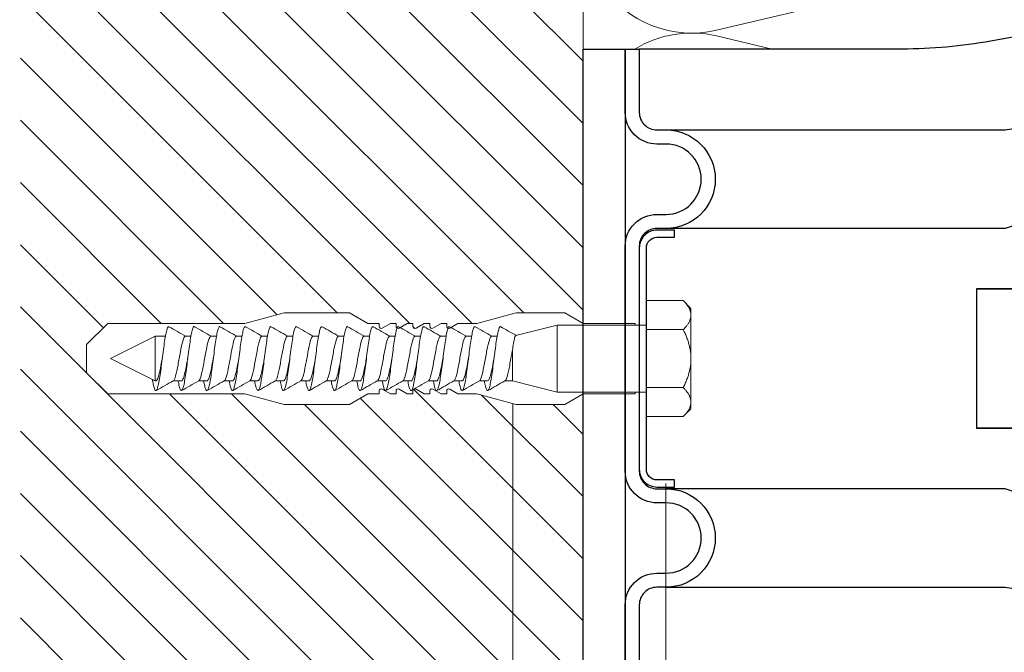
# Model space of a CAD drawing. Units: millimetres. Extents: x -1685 to 10778, y 4 to 6486.
# Drawn here: x 6215 to 6355, y 250 to 340 of the extents above; entities that cross this region are included whole.
import ezdxf

# ---------------------------------------------------------------- set-up
doc = ezdxf.new("R2010")
doc.units = ezdxf.units.MM
for name, color, linetype, lineweight in [('Dämmung', 30, 'Continuous', 5), ('Legende', 251, 'Continuous', 5), ('Mauerwerk', 253, 'Continuous', 13), ('Mauerwerk-Schraffur', 253, 'Continuous', 5), ('Spidi-max-Befestigungsschraube', 6, 'Continuous', 15)]:
    doc.layers.add(name, color=color, linetype=linetype, lineweight=lineweight)
for name, color, linetype in [('Spidi-max', 6, 'Continuous'), ('Spidi-max-Isolator', 4, 'Continuous'), ('Spidi-max-U-Beilagscheibe', 6, 'Continuous'), ('Text_DE', 7, 'Continuous')]:
    doc.layers.add(name, color=color, linetype=linetype)
doc.styles.add('Text-H1.9', font='arial.ttf', dxfattribs={"height": 1.9})

# ---------------------------------------------------------------- blocks, each defined once
blk = doc.blocks.new('A$C00415C9C')
at = {"layer": 'Spidi-max-Befestigungsschraube'}
for p, q in [((-5, 76.59), (-2, 79.59)), ((0, 79.59), (-2, 79.59)), ((0, 79.59), (2, 79.59)), ((5, 76.59), (2, 79.59)), ((-5, 57.09), (-5, 76.59)), ((0, 76.2), (-3.18, 69.85)), ((0, 76.2), (3.18, 69.85)), ((5, 57.09), (5, 76.59)), ((-3.18, 69.85), (3.18, 69.85)), ((-3.18, 69.85), (-3.18, 69.75)), ((3.18, 69.85), (3.18, 68.38)), ((-3.18, 67.29), (-3.18, 66.12)), ((3.18, 65.54), (3.18, 64.76)), ((-3.18, 63.66), (-3.18, 62.49)), ((3.18, 61.92), (3.18, 61.13)), ((-3.18, 60.03), (-3.18, 58.86)), ((3.18, 58.29), (3.18, 57.5)), ((-5, 57.09), (-6.5, 51.5)), ((-3.18, 56.4), (-3.18, 55.23)), ((5, 57.09), (6.5, 51.5)), ((3.18, 54.66), (3.18, 53.87)), ((-3.18, 52.77), (-3.18, 51.6)), ((-6.5, 42.19), (-6.5, 51.5)), ((3.18, 51.03), (3.18, 50.24)), ((6.5, 42.19), (6.5, 51.5)), ((-3.18, 49.14), (-3.18, 47.97)), ((3.18, 47.4), (3.18, 46.61)), ((-3.18, 45.51), (-3.18, 44.35)), ((3.18, 43.77), (3.18, 42.98)), ((-5, 39.59), (-6.5, 42.19)), ((5, 39.59), (6.5, 42.19)), ((-3.18, 41.89), (-3.18, 40.72)), ((-5, 37.99), (-5, 39.59)), ((3.18, 40.14), (3.18, 39.36)), ((5, 37.99), (5, 39.59)), ((-3.18, 38.26), (-3.18, 37.09)), ((-5, 36.39), (-4.34, 37.54)), ((3.18, 36.52), (3.18, 35.73)), ((5, 36.39), (4.34, 37.54)), ((-5, 35.59), (-5, 36.39)), ((-5, 33.99), (-4.34, 35.14)), ((5, 33.99), (4.34, 35.14)), ((5, 35.59), (5, 36.39)), ((-5, 33.19), (-5, 33.99)), ((-3.18, 34.63), (-3.18, 33.46)), ((5, 33.19), (5, 33.99)), ((-5, 31.59), (-4.34, 32.74)), ((3.18, 32.89), (3.18, 32.1)), ((5, 31.59), (4.34, 32.74)), ((-5, 30.79), (-5, 31.59)), ((-3.18, 31), (-3.18, 29.83)), ((5, 30.79), (5, 31.59)), ((-5, 29.19), (-4.34, 30.34)), ((5, 29.19), (4.34, 30.34)), ((-5, 28.39), (-5, 29.19)), ((3.18, 29.26), (3.18, 28.47)), ((5, 28.39), (5, 29.19)), ((-5, 26.79), (-4.34, 27.94)), ((-5, 24.09), (-5, 26.79)), ((-3.18, 27.37), (-3.18, 26.2)), ((5, 26.79), (4.34, 27.94)), ((5, 24.09), (5, 26.79)), ((3.18, 25.63), (3.18, 24.84)), ((-5, 24.09), (-6.5, 18.5)), ((5, 24.09), (6.5, 18.5)), ((-3.18, 23.74), (-3.18, 22.57)), ((3.18, 22), (3.18, 21.21)), ((-3.18, 20.11), (-3.18, 19.05)), ((-6.5, 11.59), (-6.5, 18.5)), ((-3.18, 19.05), (-4.76, 12.7)), ((-3.18, 19.05), (1.13, 19.05)), ((3.3, 18.55), (4.76, 12.7)), ((6.5, 11.59), (6.5, 18.5)), ((-4.76, 12.7), (4.76, 12.7)), ((-4.76, 12.7), (-4.76, 0)), ((4.76, 12.7), (4.76, 0)), ((-5, 8.99), (-6.5, 11.59)), ((5, 8.99), (6.5, 11.59)), ((-5, 1.59), (-5, 8.99)), ((5, 1.59), (5, 8.99)), ((-8.24, 0), (-8.24, -5.25)), ((-8.24, 0), (-4.12, 0)), ((-4.12, 0), (-4.12, -5.25)), ((-4.12, 0), (4.12, 0)), ((4.12, 0), (4.12, -5.25)), ((4.12, 0), (8.24, 0)), ((8.24, 0), (8.24, -5.25)), ((-7.14, -6.35), (-8.24, -5.25)), ((7.14, -6.35), (8.24, -5.25)), ((-7.14, -6.35), (-6.18, -6.35)), ((-6.18, -6.35), (0, -6.35)), ((0, -6.35), (6.18, -6.35)), ((6.18, -6.35), (7.14, -6.35))]:
    blk.add_line(p, q, dxfattribs=at)
for points in [[(-5, 37.99), (-4.6, 37.99)], [(4.6, 37.99), (5, 37.99)], [(-5, 35.59), (-4.6, 35.59)], [(4.6, 35.59), (5, 35.59)], [(-5, 33.19), (-4.6, 33.19)], [(4.6, 33.19), (5, 33.19)], [(-5, 30.79), (-4.6, 30.79)], [(4.6, 30.79), (5, 30.79)], [(-5, 28.39), (-4.6, 28.39)], [(4.6, 28.39), (5, 28.39)], [(-5, 1.59), (-4.76, 1.59)], [(5, 1.59), (4.76, 1.59)]]:
    blk.add_lwpolyline(points, dxfattribs=at)
for centre, start, end in [((-4.6, 37.69), 330, 90), ((4.6, 37.69), 90, 210), ((-4.6, 35.29), 330, 90), ((4.6, 35.29), 90, 210), ((-4.6, 32.89), 330, 90), ((4.6, 32.89), 90, 210), ((-4.6, 30.49), 330, 90), ((4.6, 30.49), 90, 210), ((-4.6, 28.09), 330, 90), ((4.6, 28.09), 90, 210)]:
    blk.add_arc(centre, 0.3, start, end, dxfattribs=at)
for points, knots in [([(-2.99, 70.23), (-3.22, 70.19), (-3.73, 70.1), (-4.32, 69.95), (-4.61, 69.78), (-4.5, 69.61), (-4, 69.44), (-3.15, 69.27), (-2.04, 69.09), (-0.75, 68.92), (0.61, 68.75), (1.91, 68.58), (3.05, 68.41), (3.93, 68.24), (4.46, 68.07), (4.57, 67.95), (4.54, 67.89), (4.54, 67.88)], [0.685616, 0.685616, 0.685616, 0.685616, 0.884475, 1.1793, 1.474125, 1.76895, 2.063775, 2.3586, 2.653425, 2.94825, 3.243075, 3.5379, 3.832725, 4.12755, 4.422375, 4.7172, 4.754854, 4.754854, 4.754854, 4.754854]), ([(-3.18, 69.75), (-3.18, 69.71), (-3.16, 69.67), (-3.05, 69.57), (-2.91, 69.5), (-2.49, 69.35), (-2.2, 69.27), (-1.51, 69.12), (-1.13, 69.05), (-0.43, 68.92), (-0.15, 68.87), (0.14, 68.81)], [-280.277167, -280.277167, -280.277167, -280.277167, -279.674675, -279.674675, -278.487342, -278.487342, -277.20399, -277.20399, -275.920638, -275.920638, -275.040325, -275.040325, -275.040325, -275.040325]), ([(-3.18, 67.28), (-3.18, 67.28), (-3.11, 67.16), (-2.59, 66.93), (-0.94, 66.59), (1.02, 66.25), (2.64, 65.91), (3.2, 65.65), (3.2, 65.5), (3.18, 65.47)], [1.757697, 1.757697, 1.757697, 1.757697, 1.76895, 2.3586, 2.94825, 3.5379, 4.12755, 4.7172, 4.889484, 4.889484, 4.889484, 4.889484]), ([(-3.18, 66.57), (-3.23, 66.56), (-3.6, 66.49), (-4.15, 66.37), (-4.56, 66.2), (-4.57, 66.03), (-4.19, 65.86), (-3.45, 65.69), (-2.41, 65.52), (-1.16, 65.35), (0.19, 65.18), (1.52, 65.01), (2.72, 64.84), (3.69, 64.67), (4.34, 64.5), (4.56, 64.36), (4.55, 64.28), (4.54, 64.25)], [7.02591, 7.02591, 7.02591, 7.02591, 7.0758, 7.370625, 7.66545, 7.960275, 8.2551, 8.549925, 8.84475, 9.139575, 9.4344, 9.729225, 10.02405, 10.318876, 10.613701, 10.908526, 11.038039, 11.038039, 11.038039, 11.038039]), ([(-3.18, 66.12), (-3.18, 66.08), (-3.16, 66.04), (-3.03, 65.92), (-2.86, 65.85), (-2.38, 65.69), (-2.08, 65.62), (-1.37, 65.46), (-0.98, 65.39), (-0.33, 65.27), (-0.09, 65.23), (0.14, 65.18)], [-259.904643, -259.904643, -259.904643, -259.904643, -259.237065, -259.237065, -257.953713, -257.953713, -256.670361, -256.670361, -255.387009, -255.387009, -254.66715, -254.66715, -254.66715, -254.66715]), ([(3.18, 65.54), (3.18, 65.55), (3.18, 65.56), (3.17, 65.58), (3.17, 65.59), (3.17, 65.59)], [-15.5640692, -15.5640692, -15.5640692, -15.5640692, -15.4002217, -15.4002217, -15.2810338, -15.2810338, -15.2810338, -15.2810338]), ([(-3.18, 63.65), (-3.15, 63.61), (-2.98, 63.46), (-2.1, 63.19), (-0.27, 62.85), (1.65, 62.51), (2.99, 62.17), (3.23, 61.95), (3.18, 61.84)], [8.040882, 8.040882, 8.040882, 8.040882, 8.2551, 8.84475, 9.4344, 10.02405, 10.613701, 11.172669, 11.172669, 11.172669, 11.172669]), ([(-3.18, 62.94), (-3.45, 62.89), (-3.97, 62.79), (-4.47, 62.62), (-4.61, 62.45), (-4.35, 62.28), (-3.72, 62.11), (-2.76, 61.94), (-1.57, 61.77), (-0.24, 61.6), (1.11, 61.43), (2.37, 61.26), (3.42, 61.09), (4.17, 60.92), (4.53, 60.77), (4.56, 60.67), (4.54, 60.62)], [13.309095, 13.309095, 13.309095, 13.309095, 13.561951, 13.856776, 14.151601, 14.446426, 14.741251, 15.036076, 15.330901, 15.625726, 15.920551, 16.215376, 16.510201, 16.805026, 17.099851, 17.321225, 17.321225, 17.321225, 17.321225]), ([(-3.18, 62.49), (-3.18, 62.44), (-3.15, 62.39), (-2.97, 62.26), (-2.78, 62.19), (-2.27, 62.04), (-1.96, 61.96), (-1.23, 61.81), (-0.82, 61.73), (-0.22, 61.62), (-0.04, 61.59), (0.14, 61.56)], [-239.531494, -239.531494, -239.531494, -239.531494, -238.703436, -238.703436, -237.420084, -237.420084, -236.136732, -236.136732, -234.853381, -234.853381, -234.294022, -234.294022, -234.294022, -234.294022]), ([(3.18, 61.92), (3.18, 61.92), (3.18, 61.92), (3.18, 61.93), (3.18, 61.95), (3.17, 61.97)], [-35.9377829, -35.9377829, -35.9377829, -35.9377829, -35.9338506, -35.9338506, -35.6545288, -35.6545288, -35.6545288, -35.6545288]), ([(-3.18, 59.31), (-3.35, 59.28), (-3.81, 59.19), (-4.35, 59.05), (-4.61, 58.88), (-4.48, 58.71), (-3.95, 58.54), (-3.09, 58.37), (-1.96, 58.2), (-0.66, 58.03), (0.7, 57.86), (1.99, 57.69), (3.12, 57.52), (3.97, 57.35), (4.48, 57.18), (4.57, 57.06), (4.54, 57), (4.54, 57)], [19.592281, 19.592281, 19.592281, 19.592281, 19.753276, 20.048101, 20.342926, 20.637751, 20.932576, 21.227401, 21.522226, 21.817051, 22.111876, 22.406701, 22.701526, 22.996351, 23.291176, 23.586001, 23.60441, 23.60441, 23.60441, 23.60441]), ([(-3.18, 60.02), (-3.13, 59.94), (-2.8, 59.75), (-1.52, 59.44), (0.42, 59.1), (2.21, 58.76), (3.12, 58.47), (3.21, 58.28), (3.18, 58.21)], [14.324067, 14.324067, 14.324067, 14.324067, 14.741251, 15.330901, 15.920551, 16.510201, 17.099851, 17.455854, 17.455854, 17.455854, 17.455854]), ([(-3.18, 58.86), (-3.18, 58.8), (-3.13, 58.74), (-2.91, 58.61), (-2.7, 58.53), (-2.16, 58.38), (-1.83, 58.3), (-1.08, 58.15), (-0.67, 58.07), (-0.12, 57.97), (0.01, 57.95), (0.14, 57.93)], [-219.158234, -219.158234, -219.158234, -219.158234, -218.169807, -218.169807, -216.886455, -216.886455, -215.603103, -215.603103, -214.319752, -214.319752, -213.920845, -213.920845, -213.920845, -213.920845]), ([(-3.18, 56.39), (-3.17, 56.39), (-3.1, 56.27), (-2.55, 56.04), (-0.88, 55.7), (1.09, 55.36), (2.69, 55.01), (3.21, 54.76), (3.19, 54.62), (3.18, 54.59)], [20.607253, 20.607253, 20.607253, 20.607253, 20.637751, 21.227401, 21.817051, 22.406701, 22.996351, 23.586001, 23.73904, 23.73904, 23.73904, 23.73904]), ([(-3.18, 55.68), (-3.26, 55.67), (-3.64, 55.6), (-4.19, 55.47), (-4.57, 55.3), (-4.56, 55.13), (-4.15, 54.96), (-3.39, 54.79), (-2.33, 54.62), (-1.07, 54.45), (0.28, 54.28), (1.6, 54.11), (2.79, 53.94), (3.74, 53.77), (4.37, 53.6), (4.56, 53.47), (4.55, 53.39), (4.54, 53.37)], [25.875466, 25.875466, 25.875466, 25.875466, 25.944601, 26.239426, 26.534251, 26.829076, 27.123901, 27.418726, 27.713551, 28.008376, 28.303201, 28.598026, 28.892851, 29.187676, 29.482501, 29.777326, 29.887595, 29.887595, 29.887595, 29.887595]), ([(-3.18, 55.23), (-3.18, 55.16), (-3.11, 55.1), (-2.84, 54.95), (-2.61, 54.87), (-2.04, 54.72), (-1.69, 54.65), (-0.93, 54.49), (-0.51, 54.42), (-0.01, 54.33), (0.06, 54.31), (0.14, 54.3)], [-198.784765, -198.784765, -198.784765, -198.784765, -197.636178, -197.636178, -196.352826, -196.352826, -195.069475, -195.069475, -193.786123, -193.786123, -193.547522, -193.547522, -193.547522, -193.547522]), ([(-3.18, 52.06), (-3.48, 52), (-4.01, 51.89), (-4.5, 51.73), (-4.61, 51.56), (-4.32, 51.39), (-3.66, 51.22), (-2.69, 51.05), (-1.48, 50.88), (-0.15, 50.71), (1.2, 50.54), (2.44, 50.37), (3.48, 50.2), (4.21, 50.03), (4.54, 49.87), (4.56, 49.78), (4.54, 49.74)], [32.158651, 32.158651, 32.158651, 32.158651, 32.430752, 32.725577, 33.020402, 33.315227, 33.610052, 33.904877, 34.199702, 34.494527, 34.789352, 35.084177, 35.379002, 35.673827, 35.968652, 36.170781, 36.170781, 36.170781, 36.170781]), ([(-3.18, 52.77), (-3.15, 52.72), (-2.97, 52.56), (-2.05, 52.29), (-0.2, 51.95), (1.71, 51.61), (3.01, 51.28), (3.23, 51.06), (3.18, 50.96)], [26.890438, 26.890438, 26.890438, 26.890438, 27.123901, 27.713551, 28.303201, 28.892851, 29.482501, 30.022225, 30.022225, 30.022225, 30.022225]), ([(-3.18, 51.6), (-3.18, 51.6), (-3.18, 51.6), (-3.18, 51.52), (-3.09, 51.45), (-2.76, 51.29), (-2.52, 51.22), (-1.92, 51.06), (-1.56, 50.99), (-0.78, 50.84), (-0.36, 50.76), (0.09, 50.68), (0.12, 50.67), (0.14, 50.67)], [-178.410997, -178.410997, -178.410997, -178.410997, -178.385901, -178.385901, -177.102549, -177.102549, -175.819197, -175.819197, -174.535846, -174.535846, -173.252494, -173.252494, -173.173956, -173.173956, -173.173956, -173.173956]), ([(-3.18, 49.14), (-3.13, 49.05), (-2.79, 48.86), (-1.46, 48.54), (0.48, 48.2), (2.26, 47.86), (3.13, 47.57), (3.21, 47.39), (3.18, 47.33)], [33.173623, 33.173623, 33.173623, 33.173623, 33.610052, 34.199702, 34.789352, 35.379002, 35.968652, 36.30541, 36.30541, 36.30541, 36.30541]), ([(-3.18, 48.43), (-3.38, 48.39), (-3.85, 48.3), (-4.38, 48.15), (-4.62, 47.98), (-4.45, 47.81), (-3.91, 47.64), (-3.02, 47.47), (-1.88, 47.3), (-0.57, 47.13), (0.79, 46.96), (2.07, 46.79), (3.18, 46.62), (4.02, 46.45), (4.5, 46.28), (4.57, 46.17), (4.54, 46.11)], [38.441837, 38.441837, 38.441837, 38.441837, 38.622077, 38.916902, 39.211727, 39.506552, 39.801377, 40.096202, 40.391027, 40.685852, 40.980677, 41.275502, 41.570327, 41.865152, 42.159977, 42.453966, 42.453966, 42.453966, 42.453966]), ([(-3.18, 47.97), (-3.18, 47.96), (-3.18, 47.95), (-3.15, 47.86), (-3.04, 47.79), (-2.68, 47.64), (-2.42, 47.56), (-1.79, 47.41), (-1.42, 47.33), (-0.65, 47.18), (-0.25, 47.11), (0.14, 47.04)], [-158.037328, -158.037328, -158.037328, -158.037328, -157.852272, -157.852272, -156.56892, -156.56892, -155.285569, -155.285569, -154.002217, -154.002217, -152.800149, -152.800149, -152.800149, -152.800149]), ([(-3.18, 45.51), (-3.17, 45.5), (-3.09, 45.38), (-2.5, 45.14), (-0.82, 44.8), (1.15, 44.46), (2.72, 44.12), (3.21, 43.87), (3.19, 43.73), (3.18, 43.7)], [39.456809, 39.456809, 39.456809, 39.456809, 39.506552, 40.096202, 40.685852, 41.275502, 41.865152, 42.454802, 42.588595, 42.588595, 42.588595, 42.588595]), ([(-3.18, 44.8), (-3.28, 44.78), (-3.67, 44.71), (-4.23, 44.58), (-4.58, 44.41), (-4.55, 44.24), (-4.12, 44.07), (-3.33, 43.9), (-2.26, 43.73), (-0.99, 43.56), (0.36, 43.39), (1.69, 43.21), (2.86, 43.04), (3.79, 42.87), (4.39, 42.7), (4.56, 42.57), (4.55, 42.5), (4.54, 42.48)], [44.725022, 44.725022, 44.725022, 44.725022, 44.813402, 45.108227, 45.403052, 45.697877, 45.992702, 46.287527, 46.582352, 46.877177, 47.172002, 47.466827, 47.761652, 48.056477, 48.351302, 48.646127, 48.737151, 48.737151, 48.737151, 48.737151]), ([(-3.18, 44.35), (-3.18, 44.33), (-3.17, 44.3), (-3.12, 44.21), (-2.99, 44.13), (-2.58, 43.98), (-2.31, 43.9), (-1.65, 43.75), (-1.27, 43.67), (-0.54, 43.54), (-0.2, 43.47), (0.14, 43.41)], [-137.663935, -137.663935, -137.663935, -137.663935, -137.318643, -137.318643, -136.035291, -136.035291, -134.75194, -134.75194, -133.468588, -133.468588, -132.426588, -132.426588, -132.426588, -132.426588]), ([(-3.18, 41.17), (-3.5, 41.11), (-4.04, 41), (-4.51, 40.83), (-4.6, 40.66), (-4.29, 40.49), (-3.61, 40.32), (-2.62, 40.15), (-1.4, 39.98), (-0.06, 39.81), (1.29, 39.64), (2.52, 39.47), (3.53, 39.3), (4.24, 39.13), (4.55, 38.98), (4.56, 38.89), (4.54, 38.85)], [51.008207, 51.008207, 51.008207, 51.008207, 51.299553, 51.594378, 51.889203, 52.184028, 52.478853, 52.773678, 53.068503, 53.363328, 53.658153, 53.952978, 54.247803, 54.542628, 54.837453, 55.020336, 55.020336, 55.020336, 55.020336]), ([(-3.18, 41.88), (-3.15, 41.83), (-2.95, 41.67), (-1.99, 41.39), (-0.14, 41.05), (1.77, 40.71), (3.02, 40.39), (3.23, 40.17), (3.18, 40.07)], [45.739994, 45.739994, 45.739994, 45.739994, 45.992702, 46.582352, 47.172002, 47.761652, 48.351302, 48.871781, 48.871781, 48.871781, 48.871781]), ([(-3.18, 40.72), (-3.18, 40.69), (-3.17, 40.66), (-3.08, 40.55), (-2.93, 40.47), (-2.49, 40.32), (-2.2, 40.25), (-1.51, 40.09), (-1.13, 40.02), (-0.44, 39.89), (-0.15, 39.84), (0.14, 39.78)], [-117.290719, -117.290719, -117.290719, -117.290719, -116.785014, -116.785014, -115.501663, -115.501663, -114.218311, -114.218311, -112.934959, -112.934959, -112.053268, -112.053268, -112.053268, -112.053268]), ([(-3.18, 38.25), (-3.13, 38.16), (-2.77, 37.96), (-1.4, 37.65), (0.55, 37.31), (2.31, 36.97), (3.14, 36.68), (3.21, 36.5), (3.18, 36.44)], [52.023179, 52.023179, 52.023179, 52.023179, 52.478853, 53.068503, 53.658153, 54.247803, 54.837453, 55.154966, 55.154966, 55.154966, 55.154966]), ([(-3.18, 37.54), (-3.4, 37.5), (-3.88, 37.41), (-4.41, 37.26), (-4.62, 37.09), (-4.43, 36.92), (-3.86, 36.74), (-2.95, 36.57), (-1.8, 36.4), (-0.48, 36.23), (0.87, 36.06), (2.15, 35.89), (3.25, 35.72), (4.06, 35.55), (4.51, 35.39), (4.57, 35.28), (4.54, 35.22)], [57.291393, 57.291393, 57.291393, 57.291393, 57.490878, 57.785703, 58.080528, 58.375353, 58.670178, 58.965003, 59.259828, 59.554653, 59.849478, 60.144303, 60.439128, 60.733953, 61.028778, 61.303522, 61.303522, 61.303522, 61.303522]), ([(-3.18, 37.09), (-3.18, 37.05), (-3.16, 37.01), (-3.03, 36.89), (-2.86, 36.82), (-2.38, 36.66), (-2.08, 36.59), (-1.37, 36.44), (-0.98, 36.36), (-0.33, 36.24), (-0.09, 36.2), (0.14, 36.16)], [-96.917586, -96.917586, -96.917586, -96.917586, -96.251385, -96.251385, -94.968034, -94.968034, -93.684682, -93.684682, -92.40133, -92.40133, -91.680093, -91.680093, -91.680093, -91.680093]), ([(3.18, 36.52), (3.18, 36.53), (3.18, 36.54), (3.17, 36.55), (3.17, 36.56), (3.17, 36.57)], [-178.5511233, -178.5511233, -178.5511233, -178.5511233, -178.3859011, -178.3859011, -178.2680872, -178.2680872, -178.2680872, -178.2680872]), ([(-3.18, 33.91), (-3.3, 33.89), (-3.71, 33.81), (-4.26, 33.68), (-4.59, 33.51), (-4.53, 33.34), (-4.07, 33.17), (-3.27, 33), (-2.18, 32.83), (-0.9, 32.66), (0.45, 32.49), (1.77, 32.32), (2.93, 32.15), (3.84, 31.98), (4.42, 31.81), (4.57, 31.68), (4.55, 31.61), (4.54, 31.6)], [63.574578, 63.574578, 63.574578, 63.574578, 63.682203, 63.977028, 64.271853, 64.566678, 64.861503, 65.156328, 65.451153, 65.745978, 66.040803, 66.335628, 66.630453, 66.925278, 67.220103, 67.514928, 67.586707, 67.586707, 67.586707, 67.586707]), ([(-3.18, 34.62), (-3.17, 34.61), (-3.08, 34.48), (-2.46, 34.24), (-0.75, 33.9), (1.21, 33.56), (2.76, 33.22), (3.22, 32.97), (3.19, 32.84), (3.18, 32.81)], [58.306364, 58.306364, 58.306364, 58.306364, 58.375353, 58.965003, 59.554653, 60.144303, 60.733953, 61.323603, 61.438151, 61.438151, 61.438151, 61.438151]), ([(-3.18, 33.46), (-3.18, 33.41), (-3.15, 33.36), (-2.97, 33.24), (-2.79, 33.16), (-2.28, 33.01), (-1.96, 32.93), (-1.23, 32.78), (-0.83, 32.7), (-0.23, 32.59), (-0.04, 32.56), (0.14, 32.53)], [-76.544437, -76.544437, -76.544437, -76.544437, -75.717757, -75.717757, -74.434405, -74.434405, -73.151053, -73.151053, -71.867701, -71.867701, -71.306965, -71.306965, -71.306965, -71.306965]), ([(3.18, 32.89), (3.18, 32.89), (3.18, 32.89), (3.18, 32.9), (3.18, 32.92), (3.17, 32.94)], [-198.924834, -198.924834, -198.924834, -198.924834, -198.91953, -198.91953, -198.6415844, -198.6415844, -198.6415844, -198.6415844]), ([(-3.18, 30.99), (-3.15, 30.94), (-2.94, 30.78), (-1.94, 30.5), (-0.07, 30.16), (1.82, 29.82), (3.04, 29.49), (3.23, 29.28), (3.18, 29.19)], [64.58955, 64.58955, 64.58955, 64.58955, 64.861503, 65.451153, 66.040803, 66.630453, 67.220103, 67.721337, 67.721337, 67.721337, 67.721337]), ([(-3.18, 30.28), (-3.2, 30.28), (-3.53, 30.22), (-4.08, 30.1), (-4.53, 29.93), (-4.59, 29.76), (-4.26, 29.59), (-3.55, 29.42), (-2.54, 29.25), (-1.31, 29.08), (0.03, 28.91), (1.37, 28.74), (2.59, 28.57), (3.59, 28.4), (4.28, 28.23), (4.55, 28.09), (4.56, 28), (4.54, 27.97)], [69.857763, 69.857763, 69.857763, 69.857763, 69.873528, 70.168353, 70.463178, 70.758003, 71.052828, 71.347654, 71.642479, 71.937304, 72.232129, 72.526954, 72.821779, 73.116604, 73.411429, 73.706254, 73.869892, 73.869892, 73.869892, 73.869892]), ([(-3.18, 29.83), (-3.18, 29.77), (-3.13, 29.71), (-2.91, 29.58), (-2.7, 29.5), (-2.16, 29.35), (-1.83, 29.28), (-1.08, 29.12), (-0.67, 29.05), (-0.12, 28.95), (0.01, 28.92), (0.14, 28.9)], [-56.171178, -56.171178, -56.171178, -56.171178, -55.184128, -55.184128, -53.900776, -53.900776, -52.617424, -52.617424, -51.334072, -51.334072, -50.933788, -50.933788, -50.933788, -50.933788]), ([(-3.18, 26.66), (-3.42, 26.61), (-3.91, 26.51), (-4.43, 26.36), (-4.62, 26.19), (-4.4, 26.02), (-3.81, 25.85), (-2.89, 25.68), (-1.71, 25.51), (-0.39, 25.34), (0.96, 25.17), (2.23, 25), (3.31, 24.83), (4.1, 24.66), (4.52, 24.49), (4.57, 24.39), (4.54, 24.34)], [76.140949, 76.140949, 76.140949, 76.140949, 76.359679, 76.654504, 76.949329, 77.244154, 77.538979, 77.833804, 78.128629, 78.423454, 78.718279, 79.013104, 79.307929, 79.602754, 79.897579, 80.153078, 80.153078, 80.153078, 80.153078]), ([(-3.18, 27.37), (-3.13, 27.27), (-2.75, 27.07), (-1.34, 26.75), (0.61, 26.41), (2.36, 26.07), (3.15, 25.79), (3.21, 25.61), (3.18, 25.56)], [70.872735, 70.872735, 70.872735, 70.872735, 71.347654, 71.937304, 72.526954, 73.116604, 73.706254, 74.004522, 74.004522, 74.004522, 74.004522]), ([(-3.18, 26.2), (-3.18, 26.13), (-3.11, 26.07), (-2.84, 25.92), (-2.61, 25.85), (-2.04, 25.69), (-1.7, 25.62), (-0.93, 25.47), (-0.52, 25.39), (-0.02, 25.3), (0.06, 25.28), (0.14, 25.27)], [-35.797711, -35.797711, -35.797711, -35.797711, -34.650499, -34.650499, -33.367147, -33.367147, -32.083795, -32.083795, -30.800443, -30.800443, -30.560467, -30.560467, -30.560467, -30.560467]), ([(-3.18, 23.03), (-3.32, 23), (-3.75, 22.92), (-4.3, 22.78), (-4.6, 22.61), (-4.51, 22.44), (-4.03, 22.27), (-3.2, 22.1), (-2.1, 21.93), (-0.81, 21.76), (0.54, 21.59), (1.85, 21.42), (3, 21.25), (3.89, 21.08), (4.44, 20.91), (4.57, 20.79), (4.54, 20.72), (4.54, 20.71)], [82.424134, 82.424134, 82.424134, 82.424134, 82.551004, 82.845829, 83.140654, 83.435479, 83.730304, 84.025129, 84.319954, 84.614779, 84.909604, 85.204429, 85.499254, 85.794079, 86.088904, 86.383729, 86.436263, 86.436263, 86.436263, 86.436263]), ([(-3.18, 23.74), (-3.17, 23.72), (-3.07, 23.59), (-2.41, 23.35), (-0.69, 23.01), (1.27, 22.66), (2.8, 22.32), (3.22, 22.08), (3.19, 21.95), (3.18, 21.93)], [77.15592, 77.15592, 77.15592, 77.15592, 77.244154, 77.833804, 78.423454, 79.013104, 79.602754, 80.192404, 80.287707, 80.287707, 80.287707, 80.287707]), ([(-3.18, 22.57), (-3.18, 22.57), (-3.18, 22.57), (-3.18, 22.49), (-3.09, 22.42), (-2.76, 22.27), (-2.52, 22.19), (-1.92, 22.04), (-1.56, 21.96), (-0.78, 21.81), (-0.36, 21.73), (0.09, 21.65), (0.12, 21.65), (0.14, 21.64)], [-15.423946, -15.423946, -15.423946, -15.423946, -15.400222, -15.400222, -14.11687, -14.11687, -12.833518, -12.833518, -11.550166, -11.550166, -10.266814, -10.266814, -10.186904, -10.186904, -10.186904, -10.186904]), ([(-3.18, 20.11), (-3.15, 20.05), (-2.92, 19.88), (-1.89, 19.6), (-0.15, 19.29), (0.95, 19.09), (1.38, 19)], [83.439106, 83.439106, 83.439106, 83.439106, 83.730304, 84.319954, 84.909604, 85.359759, 85.359759, 85.359759, 85.359759]), ([(3.3, 18.55), (3.29, 18.6), (3.22, 18.64), (2.93, 18.74), (2.7, 18.79), (2.12, 18.9), (1.77, 18.95), (1.38, 19)], [-3.685827, -3.685827, -3.685827, -3.685827, -2.562635, -2.562635, -1.27402, -1.27402, 0, 0, 0, 0])]:
    blk.add_open_spline(points, degree=3, knots=knots, dxfattribs=at)
for points in [[(-4.54, 69.7), (-4.08, 68.9), (-3.62, 68.09), (-3.18, 67.28)], [(3.18, 65.47), (3.62, 66.28), (4.08, 67.08), (4.54, 67.88)], [(-4.54, 66.07), (-4.08, 65.27), (-3.62, 64.46), (-3.18, 63.65)], [(3.18, 61.84), (3.62, 62.65), (4.08, 63.45), (4.54, 64.25)], [(-4.54, 62.44), (-4.08, 61.64), (-3.62, 60.84), (-3.18, 60.02)], [(3.18, 58.21), (3.62, 59.02), (4.08, 59.83), (4.54, 60.62)], [(-4.54, 58.81), (-4.08, 58.01), (-3.62, 57.21), (-3.18, 56.39)], [(3.18, 58.29), (3.18, 58.3), (3.18, 58.32), (3.17, 58.34)], [(3.18, 54.59), (3.62, 55.4), (4.08, 56.2), (4.54, 57)], [(-4.54, 55.18), (-4.08, 54.38), (-3.62, 53.58), (-3.18, 52.77)], [(3.18, 54.66), (3.18, 54.68), (3.18, 54.69), (3.17, 54.71)], [(3.18, 50.96), (3.62, 51.77), (4.08, 52.57), (4.54, 53.37)], [(-4.54, 51.55), (-4.08, 50.75), (-3.62, 49.95), (-3.18, 49.14)], [(3.18, 51.03), (3.18, 51.05), (3.18, 51.06), (3.17, 51.08)], [(3.18, 47.33), (3.62, 48.14), (4.08, 48.94), (4.54, 49.74)], [(-4.54, 47.92), (-4.08, 47.12), (-3.62, 46.32), (-3.18, 45.51)], [(3.18, 47.4), (3.18, 47.42), (3.18, 47.43), (3.17, 47.45)], [(3.18, 43.7), (3.62, 44.51), (4.08, 45.31), (4.54, 46.11)], [(-4.54, 44.3), (-4.08, 43.5), (-3.62, 42.69), (-3.18, 41.88)], [(3.18, 43.77), (3.18, 43.79), (3.18, 43.81), (3.17, 43.82)], [(3.18, 40.07), (3.62, 40.88), (4.08, 41.68), (4.54, 42.48)], [(-4.54, 40.67), (-4.08, 39.87), (-3.62, 39.06), (-3.18, 38.25)], [(3.18, 40.14), (3.18, 40.16), (3.18, 40.18), (3.17, 40.19)], [(3.18, 36.44), (3.62, 37.25), (4.08, 38.05), (4.54, 38.85)], [(-4.54, 37.04), (-4.08, 36.24), (-3.62, 35.44), (-3.18, 34.62)], [(3.18, 32.81), (3.62, 33.62), (4.08, 34.43), (4.54, 35.22)], [(-4.54, 33.41), (-4.08, 32.61), (-3.62, 31.81), (-3.18, 30.99)], [(3.18, 29.19), (3.62, 30), (4.08, 30.8), (4.54, 31.6)], [(-4.54, 29.78), (-4.08, 28.98), (-3.62, 28.18), (-3.18, 27.37)], [(3.18, 29.26), (3.18, 29.28), (3.18, 29.29), (3.17, 29.31)], [(3.18, 25.56), (3.62, 26.37), (4.08, 27.17), (4.54, 27.97)], [(-4.54, 26.15), (-4.08, 25.35), (-3.62, 24.55), (-3.18, 23.74)], [(3.18, 25.63), (3.18, 25.65), (3.18, 25.66), (3.17, 25.68)], [(3.18, 21.93), (3.62, 22.74), (4.08, 23.54), (4.54, 24.34)], [(-4.54, 22.52), (-4.08, 21.72), (-3.62, 20.92), (-3.18, 20.11)], [(3.18, 22), (3.18, 22.02), (3.18, 22.04), (3.17, 22.05)], [(3.31, 18.53), (3.71, 19.27), (4.12, 19.99), (4.54, 20.71)]]:
    blk.add_open_spline(points, degree=3, dxfattribs=at)
for points, weights in [([(-6.18, -6.35), (-7.14, -6.35), (-8.24, -5.25)], [1, 1.08831242986, 1.09938613175]), ([(-4.12, -5.25), (-5.23, -6.35), (-6.18, -6.35)], [1.09938613175, 1.08831242986, 1]), ([(0, -6.35), (-1.91, -6.35), (-4.12, -5.25)], [1, 1.08831242986, 1.09938613175]), ([(4.12, -5.25), (1.91, -6.35), (0, -6.35)], [1.09938613175, 1.08831242986, 1]), ([(6.18, -6.35), (5.23, -6.35), (4.12, -5.25)], [1, 1.08831242986, 1.09938613175]), ([(8.24, -5.25), (7.14, -6.35), (6.18, -6.35)], [1.09938613175, 1.08831242986, 1])]:
    blk.add_rational_spline(points, weights, degree=2, dxfattribs=at)
blk = doc.blocks.new('A$C78D50E85')
at = {"layer": 'Mauerwerk'}
blk.add_lwpolyline([(0, 44), (0, 105.5)], dxfattribs=at)
blk = doc.blocks.new('A$C35DD05BE')
at = {"layer": 'Spidi-max'}
for points in [[(-44, 0), (-35, 0, -0.414214), (-30.5, -4.5), (-30.5, -5.8, 1), (-20.5, -5.8), (-20.5, -4.5, -0.414214), (-16, 0), (16, 0, -0.414214), (20.5, -4.5), (20.5, -5.8, 1), (30.5, -5.8), (30.5, -4.5, -0.414214), (35, 0), (44, 0), (44, -2), (35, -2, 0.414214), (32.5, -4.5), (32.5, -5.8, -1), (18.5, -5.8), (18.5, -4.5, 0.414214), (16, -2), (-16, -2, 0.414214), (-18.5, -4.5), (-18.5, -5.8, -1), (-32.5, -5.8), (-32.5, -4.5, 0.414214), (-35, -2), (-44, -2)], [(-44, -2), (-44, -39.37, -0.045289), (-45.14, -51.97), (-54.97, -105.64, 0.426575), (-53.28, -107.98), (-38.84, -110), (38.84, -110), (53.28, -107.98, 0.426575), (54.97, -105.64), (45.14, -51.97, -0.045289), (44, -39.37), (44, -2)], [(-9.85, -50), (-9.85, -90.97, 0.11681), (-8.71, -95.92)], [(8.71, -95.92, 0.117533), (9.85, -90.97), (9.85, -50)]]:
    blk.add_lwpolyline(points, format="xyb", dxfattribs=at)
for points in [[(-32.5, -5.8), (-32.5, -54), (-41.11, -109.58)], [(-37.13, -109.9), (-18.5, -54), (-18.5, -5.8)], [(37.13, -109.9), (18.5, -54), (18.5, -5.8)], [(32.5, -5.8), (32.5, -54), (41.11, -109.58)]]:
    blk.add_lwpolyline(points, dxfattribs=at)
blk.add_lwpolyline([(9.95, -50), (9.95, -92.5, -1), (-9.95, -92.5), (-9.95, -50)], format="xyb", close=True, dxfattribs=at)
blk = doc.blocks.new('A$C74d59426')
at = {"layer": 'Dämmung'}
for p, q in [((-30.08, 164.18), (-81.04, 152.19)), ((-81.04, 151.37), (-73.09, 149.5))]:
    blk.add_line(p, q, dxfattribs=at)
for centre, end in [((-84.57, 167.21), 283.2405), ((-84.57, 136.35), 121.5554)]:
    blk.add_arc(centre, 15.43, 76.7595, end, dxfattribs=at)

msp = doc.modelspace()

# ---------------------------------------------------------------- hatches: boundary and pattern name
at = {"layer": 'Mauerwerk-Schraffur'}
h = msp.add_hatch(dxfattribs=at)
h.set_pattern_fill('ANSI31', color=256, scale=50, angle=90)
h.set_pattern_definition([(135, (6927.1116, -6069.8104), (-4.4194174, -4.4194174), [])])
edge = h.paths.add_edge_path()
edge.add_spline(control_points=[(6268.963, 295.735), (6268.983, 295.784), (6269.057, 295.93), (6269.13, 295.968), (6269.183, 295.937)], knot_values=[60.9223341, 60.9223341, 60.9223341, 60.9223341, 61.028778, 61.3035218, 61.3035218, 61.3035218, 61.3035218], degree=3, periodic=0)
edge.add_spline(control_points=[(6269.183, 295.937), (6269.255, 295.895), (6269.327, 295.854), (6269.399, 295.812)], knot_values=[2.523527, 2.523527, 2.523527, 2.523527, 2.7724872, 2.7724872, 2.7724872, 2.7724872], degree=3, periodic=0)
edge.add_line((6269.399, 295.812), (6270.414, 296.399))
edge.add_line((6270.414, 296.399), (6271.214, 296.399))
edge.add_line((6271.214, 296.399), (6271.214, 295.995))
edge.add_arc((6271.514, 295.995), 0.3, 180, 300)
edge.add_line((6271.664, 295.735), (6272.814, 296.399))
edge.add_line((6272.814, 296.399), (6273.614, 296.399))
edge.add_line((6273.614, 296.399), (6273.614, 295.995))
edge.add_arc((6273.914, 295.995), 0.3, 180, 300)
edge.add_line((6274.064, 295.735), (6275.214, 296.399))
edge.add_line((6275.214, 296.399), (6276.014, 296.399))
edge.add_line((6276.014, 296.399), (6276.014, 295.995))
edge.add_arc((6276.314, 295.995), 0.3, 180, 300)
edge.add_line((6276.464, 295.735), (6277.614, 296.399))
edge.add_line((6277.614, 296.399), (6280.314, 296.399))
edge.add_line((6280.314, 296.399), (6285.912, 297.899))
edge.add_line((6285.912, 297.899), (6292.816, 297.899))
edge.add_line((6292.816, 297.899), (6295.407, 296.403))
edge.add_line((6295.407, 296.403), (6295.407, 396.899))
edge.add_line((6295.407, 396.899), (6215.407, 396.899))
edge.add_line((6215.407, 396.899), (6215.407, 185.899))
edge.add_line((6215.407, 185.899), (6295.407, 185.899))
edge.add_line((6295.407, 185.899), (6295.407, 286.395))
edge.add_line((6295.407, 286.395), (6292.816, 284.899))
edge.add_line((6292.816, 284.899), (6285.912, 284.899))
edge.add_line((6285.912, 284.899), (6280.314, 286.399))
edge.add_line((6280.314, 286.399), (6277.614, 286.399))
edge.add_line((6277.614, 286.399), (6276.464, 287.063))
edge.add_arc((6276.314, 286.803), 0.3, 60, 180)
edge.add_line((6276.014, 286.803), (6276.014, 286.399))
edge.add_line((6276.014, 286.399), (6275.214, 286.399))
edge.add_line((6275.214, 286.399), (6274.064, 287.063))
edge.add_arc((6273.914, 286.803), 0.3, 60, 180)
edge.add_line((6273.614, 286.803), (6273.614, 286.399))
edge.add_line((6273.614, 286.399), (6272.814, 286.399))
edge.add_line((6272.814, 286.399), (6271.664, 287.063))
edge.add_arc((6271.514, 286.803), 0.3, 60, 180)
edge.add_line((6271.214, 286.803), (6271.214, 286.399))
edge.add_line((6271.214, 286.399), (6270.414, 286.399))
edge.add_line((6270.414, 286.399), (6269.264, 287.063))
edge.add_arc((6269.114, 286.803), 0.3, 60, 180)
edge.add_line((6268.814, 286.803), (6268.814, 286.399))
edge.add_line((6268.814, 286.399), (6268.014, 286.399))
edge.add_line((6268.014, 286.399), (6266.864, 287.063))
edge.add_arc((6266.714, 286.803), 0.3, 60, 180)
edge.add_line((6266.414, 286.803), (6266.414, 286.399))
edge.add_line((6266.414, 286.399), (6264.814, 286.399))
edge.add_line((6264.814, 286.399), (6262.216, 284.899))
edge.add_line((6262.216, 284.899), (6252.912, 284.899))
edge.add_line((6252.912, 284.899), (6247.314, 286.399))
edge.add_line((6247.314, 286.399), (6227.814, 286.399))
edge.add_line((6227.814, 286.399), (6224.814, 289.399))
edge.add_line((6224.814, 289.399), (6224.814, 291.399))
edge.add_line((6224.814, 291.399), (6224.814, 293.399))
edge.add_line((6224.814, 293.399), (6227.814, 296.399))
edge.add_line((6227.814, 296.399), (6247.314, 296.399))
edge.add_line((6247.314, 296.399), (6252.912, 297.899))
edge.add_line((6252.912, 297.899), (6262.216, 297.899))
edge.add_line((6262.216, 297.899), (6264.814, 296.399))
edge.add_line((6264.814, 296.399), (6266.414, 296.399))
edge.add_line((6266.414, 296.399), (6266.414, 295.995))
edge.add_arc((6266.714, 295.995), 0.3, 180, 300)
edge.add_line((6266.864, 295.735), (6268.014, 296.399))
edge.add_line((6268.014, 296.399), (6268.814, 296.399))
edge.add_line((6268.814, 296.399), (6268.814, 295.995))
edge.add_arc((6269.114, 295.995), 0.3, 180, 239.7283)

# ---------------------------------------------------------------- linework, layer by layer
at = {"layer": 'Legende'}
for points in [[(6285.407, 285.034), (6285.407, 175.087)], [(6307.157, 273.649), (6307.157, 185.899)]]:
    msp.add_lwpolyline(points, dxfattribs=at)
at = {"layer": 'Spidi-max-Isolator'}
msp.add_lwpolyline([(6295.407, 247.399), (6295.407, 335.399), (6301.407, 335.399), (6301.407, 247.399)], close=True, dxfattribs=at)
at = {"layer": 'Spidi-max-U-Beilagscheibe'}
msp.add_lwpolyline([(6305.907, 308.649), (6308.407, 308.649), (6308.407, 309.649), (6305.907, 309.649, 0.4142136), (6303.407, 307.149), (6303.407, 275.649, 0.4142136), (6305.907, 273.149), (6308.407, 273.149), (6308.407, 274.149), (6305.907, 274.149, -0.4142136), (6304.407, 275.649), (6304.407, 307.149, -0.4142136)], format="xyb", close=True, dxfattribs=at)

# ---------------------------------------------------------------- block references
at = {"layer": 'Dämmung'}
msp.add_blockref('A$C74d59426', (6395.407, 185.899), dxfattribs=at)
at = {"layer": 'Mauerwerk'}
msp.add_blockref('A$C78D50E85', (6295.407, 291.399), dxfattribs=at)
at = {"layer": 'Spidi-max', "rotation": 90}
msp.add_blockref('A$C35DD05BE', (6301.407, 291.399), dxfattribs=at)
at = {"layer": 'Spidi-max-Befestigungsschraube', "rotation": 89.99999999999999}
msp.add_blockref('A$C00415C9C', (6304.407, 291.399), dxfattribs=at)

# ---------------------------------------------------------------- texts
at = {"layer": 'Text_DE', "insert": (918.327, 859.061), "char_height": 42.75, "attachment_point": 1, "style": 'Text-H1.9'}
msp.add_mtext_dynamic_manual_height_columns('\\pi80.0813;SPIDI   ist ein eingetragenes Warenzeichen der Slavonia Baubedarf GmbH Wien. "Schematische Darstellung" Dieses Dokument stellt\\P\\pi14.95025;KEINE Verlegeanleitung (Montageanleitung) dar, sondern dient der bloßen Veranschaulichung des Produkts. Das gilt insbesondere für alle\\P\\pi49.31647;bildlichen Darstellungen. Sie sind ausschließlich beispielhaft und begründen keine Haftung bzw. stellen keine Grundlage für Gewährleis-\\P\\pi39.6496;tungs- oder sonstige Ansprüche dar. Vor der Montage ist (unbedingt) Rücksprache mit unseren Technikern zu halten, um eine ordnungs-\\P\\pi83.15779;gemäße und fachgerechte Montage sicherstellen zu können. Produktänderungen im Sinne des technischen Fortschrittes vorbehalten.\\P\\pi214.04686;Druckfehler und Irrtümer vorbehalten. Es gelten unsere allgemeinen Geschäftsbedingungen. (c) Slavonia Baubedarf GmbH.', width=3691.5284, gutter_width=1, heights=[0], dxfattribs=at)

doc.saveas('drawing.dxf')
